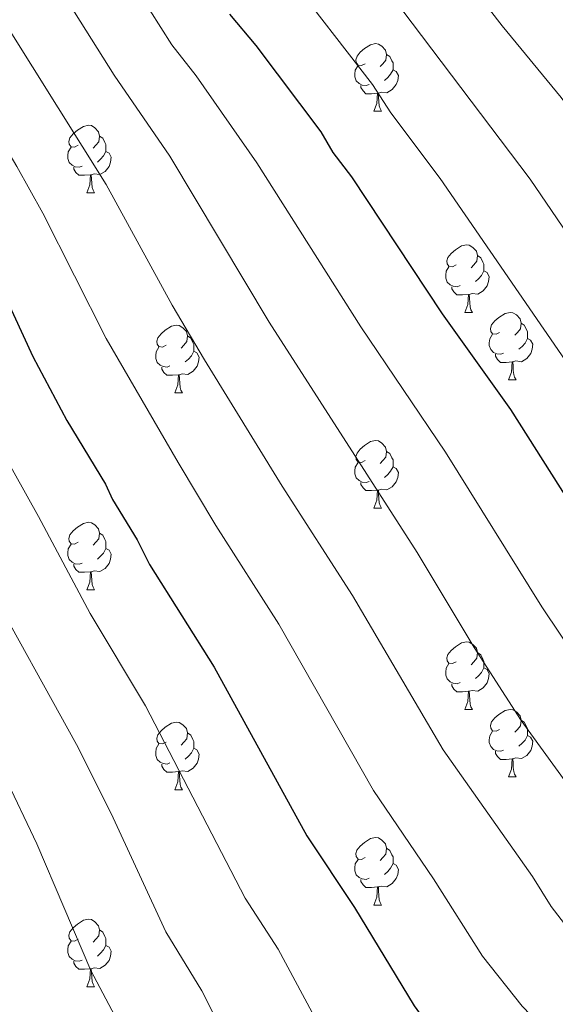
# Model space of a CAD drawing. Units: metres. Extents: x 619508 to 624015, y 4768412 to 4771461.
# Drawn here: x 622076 to 622155, y 4768904 to 4769051 of the extents above; entities that cross this region are included whole.
import ezdxf

# ---------------------------------------------------------------- set-up
doc = ezdxf.new("R2010")
doc.units = ezdxf.units.M
doc.header["$MEASUREMENT"] = 0
for name, color, linetype, lineweight in [('Nivel 36', 7, 'Continuous', 0), ('Nivel 4', 7, 'Continuous', 0), ('Nivel 5', 7, 'Continuous', 0), ('Nivel 61', 7, 'Continuous', 0), ('Nivel 63', 7, 'Continuous', 0)]:
    doc.layers.add(name, color=color, linetype=linetype, lineweight=lineweight)

msp = doc.modelspace()

# ---------------------------------------------------------------- linework, layer by layer
at = {"layer": 'Nivel 36', "color": 92, "linetype": 'Continuous', "lineweight": 0}
for p, q in [((622128.44, 4769037.12), (622129.56, 4769037.12)), ((622085.8, 4769024.99), (622086.92, 4769024.99)), ((622141.94, 4769007.22), (622143.06, 4769007.22)), ((622148.41, 4768997.18), (622149.54, 4768997.18)), ((622098.86, 4768995.28), (622099.98, 4768995.28)), ((622128.44, 4768978.13), (622129.56, 4768978.13)), ((622085.8, 4768965.99), (622086.92, 4768965.99)), ((622141.94, 4768948.22), (622143.06, 4768948.22)), ((622148.41, 4768938.19), (622149.54, 4768938.19)), ((622098.86, 4768936.28), (622099.98, 4768936.28)), ((622128.43, 4768919.14), (622129.56, 4768919.14)), ((622085.8, 4768907), (622086.92, 4768907))]:
    msp.add_line(p, q, dxfattribs=at)
at = {"layer": 'Nivel 36', "color": 92, "linetype": 'Continuous', "lineweight": 0, "flags": 128}
for points in [[(622127.14, 4769044.18), (622126.6, 4769043.92), (622126.08, 4769043.98), (622125.81, 4769044.34), (622125.76, 4769044.77), (622125.92, 4769045.29), (622126.4, 4769045.88), (622127.03, 4769046.42), (622127.93, 4769047), (622128.68, 4769047.16), (622129.1, 4769047.1), (622129.63, 4769046.79), (622130.16, 4769046.2), (622130.32, 4769045.56), (622130.21, 4769044.72), (622129.78, 4769044.18), (622129.36, 4769043.76)], [(622130.32, 4769045.56), (622130.8, 4769045.25), (622131.11, 4769044.61), (622131.27, 4769044.29), (622131.27, 4769043.71), (622131.27, 4769043.28), (622130.9, 4769042.6), (622130.48, 4769042.12), (622130, 4769041.7)], [(622127.72, 4769041.1), (622127.3, 4769040.94), (622126.71, 4769041), (622126.24, 4769041.22), (622125.81, 4769041.64), (622125.6, 4769042.22), (622125.6, 4769042.64), (622125.65, 4769043.23), (622126.08, 4769043.92)], [(622131.27, 4769043.28), (622131.72, 4769043.04), (622132.07, 4769042.42), (622131.96, 4769041.7), (622131.75, 4769041.06), (622131.16, 4769040.32), (622130.37, 4769039.84), (622129.52, 4769039.94), (622129.09, 4769039.81)], [(622128.98, 4769039.81), (622128.09, 4769039.72), (622127.24, 4769039.72), (622126.82, 4769040.16), (622126.5, 4769040.63), (622126.5, 4769040.94)], [(622128.44, 4769037.12), (622128.87, 4769038.28), (622128.98, 4769039.81), (622129.09, 4769039.81), (622129.12, 4769039.22), (622129.16, 4769038.54), (622129.23, 4769037.92), (622129.34, 4769037.52), (622129.56, 4769037.12)], [(622084.5, 4769032.05), (622083.97, 4769031.78), (622083.44, 4769031.84), (622083.17, 4769032.21), (622083.12, 4769032.63), (622083.28, 4769033.15), (622083.76, 4769033.75), (622084.39, 4769034.28), (622085.29, 4769034.86), (622086.04, 4769035.02), (622086.46, 4769034.97), (622086.99, 4769034.65), (622087.52, 4769034.07), (622087.68, 4769033.43), (622087.57, 4769032.58), (622087.15, 4769032.05), (622086.73, 4769031.62)], [(622087.68, 4769033.43), (622088.16, 4769033.11), (622088.47, 4769032.47), (622088.63, 4769032.15), (622088.63, 4769031.57), (622088.63, 4769031.15), (622088.26, 4769030.46), (622087.84, 4769029.98), (622087.36, 4769029.56)], [(622085.08, 4769028.97), (622084.66, 4769028.81), (622084.07, 4769028.87), (622083.6, 4769029.08), (622083.17, 4769029.5), (622082.96, 4769030.09), (622082.96, 4769030.51), (622083.01, 4769031.09), (622083.44, 4769031.78)], [(622088.63, 4769031.15), (622089.09, 4769030.9), (622089.43, 4769030.28), (622089.32, 4769029.56), (622089.11, 4769028.92), (622088.53, 4769028.18), (622087.73, 4769027.7), (622086.88, 4769027.8), (622086.45, 4769027.67)], [(622086.34, 4769027.67), (622085.45, 4769027.59), (622084.61, 4769027.59), (622084.18, 4769028.02), (622083.86, 4769028.49), (622083.86, 4769028.81)], [(622085.8, 4769024.99), (622086.23, 4769026.15), (622086.34, 4769027.67), (622086.45, 4769027.67), (622086.49, 4769027.09), (622086.52, 4769026.4), (622086.59, 4769025.79), (622086.71, 4769025.39), (622086.92, 4769024.99)], [(622140.64, 4769014.28), (622140.11, 4769014.01), (622139.58, 4769014.07), (622139.31, 4769014.44), (622139.26, 4769014.86), (622139.42, 4769015.38), (622139.9, 4769015.98), (622140.53, 4769016.51), (622141.43, 4769017.09), (622142.18, 4769017.25), (622142.6, 4769017.2), (622143.13, 4769016.88), (622143.66, 4769016.3), (622143.82, 4769015.66), (622143.71, 4769014.81), (622143.29, 4769014.28), (622142.87, 4769013.85)], [(622143.82, 4769015.66), (622144.3, 4769015.34), (622144.61, 4769014.7), (622144.77, 4769014.38), (622144.77, 4769013.8), (622144.77, 4769013.38), (622144.4, 4769012.69), (622143.98, 4769012.21), (622143.5, 4769011.79)], [(622141.22, 4769011.2), (622140.8, 4769011.04), (622140.21, 4769011.1), (622139.74, 4769011.31), (622139.31, 4769011.73), (622139.1, 4769012.32), (622139.1, 4769012.74), (622139.15, 4769013.32), (622139.58, 4769014.01)], [(622144.77, 4769013.38), (622145.23, 4769013.13), (622145.57, 4769012.51), (622145.46, 4769011.79), (622145.25, 4769011.15), (622144.67, 4769010.41), (622143.87, 4769009.93), (622143.02, 4769010.03), (622142.59, 4769009.9)], [(622142.48, 4769009.9), (622141.59, 4769009.82), (622140.75, 4769009.82), (622140.32, 4769010.25), (622140, 4769010.72), (622140, 4769011.04)], [(622141.94, 4769007.22), (622142.37, 4769008.38), (622142.48, 4769009.9), (622142.59, 4769009.9), (622142.63, 4769009.32), (622142.66, 4769008.63), (622142.73, 4769008.02), (622142.85, 4769007.62), (622143.06, 4769007.22)], [(622147.11, 4769004.24), (622146.58, 4769003.98), (622146.05, 4769004.03), (622145.79, 4769004.4), (622145.73, 4769004.83), (622145.89, 4769005.35), (622146.37, 4769005.94), (622147.01, 4769006.47), (622147.91, 4769007.06), (622148.65, 4769007.22), (622149.08, 4769007.16), (622149.61, 4769006.85), (622150.14, 4769006.26), (622150.3, 4769005.62), (622150.19, 4769004.77), (622149.76, 4769004.24), (622149.34, 4769003.82)], [(622097.56, 4769002.34), (622097.03, 4769002.07), (622096.5, 4769002.13), (622096.23, 4769002.5), (622096.18, 4769002.92), (622096.34, 4769003.44), (622096.82, 4769004.04), (622097.45, 4769004.57), (622098.35, 4769005.15), (622099.1, 4769005.31), (622099.52, 4769005.26), (622100.05, 4769004.94), (622100.58, 4769004.36), (622100.74, 4769003.72), (622100.63, 4769002.87), (622100.21, 4769002.34), (622099.79, 4769001.91)], [(622150.3, 4769005.62), (622150.77, 4769005.31), (622151.09, 4769004.67), (622151.25, 4769004.35), (622151.25, 4769003.77), (622151.25, 4769003.34), (622150.88, 4769002.65), (622150.46, 4769002.17), (622149.98, 4769001.75)], [(622100.74, 4769003.72), (622101.22, 4769003.4), (622101.53, 4769002.76), (622101.69, 4769002.44), (622101.69, 4769001.86), (622101.69, 4769001.44), (622101.32, 4769000.75), (622100.9, 4769000.27), (622100.42, 4768999.85)], [(622147.7, 4769001.16), (622147.27, 4769001), (622146.69, 4769001.06), (622146.21, 4769001.27), (622145.79, 4769001.7), (622145.57, 4769002.28), (622145.57, 4769002.7), (622145.63, 4769003.29), (622146.05, 4769003.98)], [(622151.25, 4769003.34), (622151.7, 4769003.09), (622152.05, 4769002.48), (622151.94, 4769001.75), (622151.73, 4769001.11), (622151.14, 4769000.37), (622150.35, 4768999.89), (622149.5, 4769000), (622149.07, 4768999.87)], [(622098.14, 4768999.26), (622097.72, 4768999.1), (622097.13, 4768999.16), (622096.66, 4768999.37), (622096.23, 4768999.79), (622096.02, 4769000.38), (622096.02, 4769000.8), (622096.07, 4769001.38), (622096.5, 4769002.07)], [(622101.69, 4769001.44), (622102.15, 4769001.19), (622102.49, 4769000.57), (622102.38, 4768999.85), (622102.17, 4768999.21), (622101.59, 4768998.47), (622100.79, 4768997.99), (622099.94, 4768998.09), (622099.51, 4768997.96)], [(622148.96, 4768999.87), (622148.07, 4768999.78), (622147.22, 4768999.78), (622146.8, 4769000.21), (622146.48, 4769000.69), (622146.48, 4769001)], [(622148.41, 4768997.18), (622148.85, 4768998.34), (622148.96, 4768999.87), (622149.07, 4768999.87), (622149.1, 4768999.28), (622149.14, 4768998.6), (622149.21, 4768997.98), (622149.32, 4768997.58), (622149.54, 4768997.18)], [(622099.4, 4768997.96), (622098.51, 4768997.88), (622097.67, 4768997.88), (622097.24, 4768998.31), (622096.92, 4768998.78), (622096.92, 4768999.1)], [(622098.86, 4768995.28), (622099.29, 4768996.44), (622099.4, 4768997.96), (622099.51, 4768997.96), (622099.55, 4768997.38), (622099.58, 4768996.69), (622099.65, 4768996.08), (622099.77, 4768995.68), (622099.98, 4768995.28)], [(622127.14, 4768985.19), (622126.6, 4768984.93), (622126.08, 4768984.98), (622125.81, 4768985.35), (622125.76, 4768985.78), (622125.92, 4768986.3), (622126.4, 4768986.89), (622127.03, 4768987.42), (622127.93, 4768988.01), (622128.68, 4768988.17), (622129.1, 4768988.11), (622129.63, 4768987.8), (622130.16, 4768987.21), (622130.32, 4768986.57), (622130.21, 4768985.72), (622129.78, 4768985.19), (622129.36, 4768984.77)], [(622130.32, 4768986.57), (622130.8, 4768986.26), (622131.11, 4768985.62), (622131.27, 4768985.3), (622131.27, 4768984.72), (622131.27, 4768984.29), (622130.9, 4768983.6), (622130.48, 4768983.12), (622130, 4768982.7)], [(622127.72, 4768982.11), (622127.3, 4768981.95), (622126.71, 4768982.01), (622126.24, 4768982.22), (622125.81, 4768982.65), (622125.6, 4768983.23), (622125.6, 4768983.65), (622125.65, 4768984.24), (622126.08, 4768984.93)], [(622131.27, 4768984.29), (622131.72, 4768984.04), (622132.07, 4768983.43), (622131.96, 4768982.7), (622131.75, 4768982.06), (622131.16, 4768981.32), (622130.37, 4768980.84), (622129.52, 4768980.95), (622129.09, 4768980.82)], [(622128.98, 4768980.82), (622128.09, 4768980.73), (622127.24, 4768980.73), (622126.82, 4768981.16), (622126.5, 4768981.64), (622126.5, 4768981.95)], [(622128.44, 4768978.13), (622128.87, 4768979.29), (622128.98, 4768980.82), (622129.09, 4768980.82), (622129.12, 4768980.23), (622129.16, 4768979.55), (622129.23, 4768978.93), (622129.34, 4768978.53), (622129.56, 4768978.13)], [(622084.5, 4768973.05), (622083.97, 4768972.79), (622083.44, 4768972.84), (622083.17, 4768973.21), (622083.12, 4768973.64), (622083.28, 4768974.16), (622083.76, 4768974.75), (622084.39, 4768975.28), (622085.29, 4768975.87), (622086.04, 4768976.03), (622086.46, 4768975.97), (622086.99, 4768975.66), (622087.52, 4768975.07), (622087.68, 4768974.43), (622087.57, 4768973.58), (622087.15, 4768973.05), (622086.73, 4768972.63)], [(622087.68, 4768974.43), (622088.16, 4768974.12), (622088.47, 4768973.48), (622088.63, 4768973.16), (622088.63, 4768972.58), (622088.63, 4768972.15), (622088.26, 4768971.46), (622087.84, 4768970.98), (622087.36, 4768970.56)], [(622085.08, 4768969.97), (622084.66, 4768969.81), (622084.07, 4768969.87), (622083.6, 4768970.08), (622083.17, 4768970.51), (622082.96, 4768971.09), (622082.96, 4768971.51), (622083.01, 4768972.1), (622083.44, 4768972.79)], [(622088.63, 4768972.15), (622089.09, 4768971.9), (622089.43, 4768971.29), (622089.32, 4768970.56), (622089.11, 4768969.92), (622088.53, 4768969.18), (622087.73, 4768968.7), (622086.88, 4768968.81), (622086.45, 4768968.68)], [(622086.34, 4768968.68), (622085.45, 4768968.59), (622084.61, 4768968.59), (622084.18, 4768969.02), (622083.86, 4768969.5), (622083.86, 4768969.81)], [(622085.8, 4768965.99), (622086.23, 4768967.15), (622086.34, 4768968.68), (622086.45, 4768968.68), (622086.49, 4768968.09), (622086.52, 4768967.41), (622086.59, 4768966.79), (622086.71, 4768966.39), (622086.92, 4768965.99)], [(622140.64, 4768955.28), (622140.11, 4768955.02), (622139.58, 4768955.07), (622139.31, 4768955.44), (622139.26, 4768955.87), (622139.42, 4768956.39), (622139.9, 4768956.98), (622140.53, 4768957.51), (622141.43, 4768958.1), (622142.18, 4768958.26), (622142.6, 4768958.2), (622143.13, 4768957.89), (622143.66, 4768957.3), (622143.82, 4768956.66), (622143.71, 4768955.81), (622143.29, 4768955.28), (622142.87, 4768954.86)], [(622143.82, 4768956.66), (622144.3, 4768956.35), (622144.61, 4768955.71), (622144.77, 4768955.39), (622144.77, 4768954.81), (622144.77, 4768954.38), (622144.4, 4768953.69), (622143.98, 4768953.21), (622143.5, 4768952.79)], [(622141.22, 4768952.2), (622140.8, 4768952.04), (622140.21, 4768952.1), (622139.74, 4768952.31), (622139.31, 4768952.74), (622139.1, 4768953.32), (622139.1, 4768953.74), (622139.15, 4768954.33), (622139.58, 4768955.02)], [(622144.77, 4768954.38), (622145.23, 4768954.13), (622145.57, 4768953.52), (622145.46, 4768952.79), (622145.25, 4768952.15), (622144.67, 4768951.41), (622143.87, 4768950.93), (622143.02, 4768951.04), (622142.59, 4768950.91)], [(622142.48, 4768950.91), (622141.59, 4768950.82), (622140.75, 4768950.82), (622140.32, 4768951.25), (622140, 4768951.73), (622140, 4768952.04)], [(622141.94, 4768948.22), (622142.37, 4768949.38), (622142.48, 4768950.91), (622142.59, 4768950.91), (622142.63, 4768950.32), (622142.66, 4768949.64), (622142.73, 4768949.02), (622142.85, 4768948.62), (622143.06, 4768948.22)], [(622147.11, 4768945.25), (622146.58, 4768944.98), (622146.05, 4768945.04), (622145.79, 4768945.41), (622145.73, 4768945.83), (622145.89, 4768946.35), (622146.37, 4768946.95), (622147.01, 4768947.48), (622147.91, 4768948.06), (622148.65, 4768948.22), (622149.08, 4768948.17), (622149.61, 4768947.85), (622150.14, 4768947.27), (622150.3, 4768946.63), (622150.19, 4768945.78), (622149.76, 4768945.25), (622149.34, 4768944.82)], [(622150.3, 4768946.63), (622150.77, 4768946.31), (622151.09, 4768945.67), (622151.25, 4768945.35), (622151.25, 4768944.77), (622151.25, 4768944.35), (622150.88, 4768943.66), (622150.46, 4768943.18), (622149.98, 4768942.76)], [(622097.56, 4768943.34), (622097.03, 4768943.08), (622096.5, 4768943.13), (622096.23, 4768943.5), (622096.18, 4768943.93), (622096.34, 4768944.45), (622096.82, 4768945.04), (622097.45, 4768945.57), (622098.35, 4768946.16), (622099.1, 4768946.32), (622099.52, 4768946.26), (622100.05, 4768945.95), (622100.58, 4768945.36), (622100.74, 4768944.72), (622100.63, 4768943.87), (622100.21, 4768943.34), (622099.79, 4768942.92)], [(622100.74, 4768944.72), (622101.22, 4768944.41), (622101.53, 4768943.77), (622101.69, 4768943.45), (622101.69, 4768942.87), (622101.69, 4768942.44), (622101.32, 4768941.75), (622100.9, 4768941.27), (622100.42, 4768940.85)], [(622147.7, 4768942.17), (622147.27, 4768942.01), (622146.69, 4768942.07), (622146.21, 4768942.28), (622145.79, 4768942.7), (622145.57, 4768943.29), (622145.57, 4768943.71), (622145.63, 4768944.29), (622146.05, 4768944.98)], [(622151.25, 4768944.35), (622151.7, 4768944.1), (622152.05, 4768943.48), (622151.94, 4768942.76), (622151.73, 4768942.12), (622151.14, 4768941.38), (622150.35, 4768940.9), (622149.5, 4768941), (622149.07, 4768940.87)], [(622098.14, 4768940.26), (622097.72, 4768940.1), (622097.13, 4768940.16), (622096.66, 4768940.37), (622096.23, 4768940.8), (622096.02, 4768941.38), (622096.02, 4768941.8), (622096.07, 4768942.39), (622096.5, 4768943.08)], [(622101.69, 4768942.44), (622102.15, 4768942.19), (622102.49, 4768941.58), (622102.38, 4768940.85), (622102.17, 4768940.21), (622101.59, 4768939.47), (622100.79, 4768938.99), (622099.94, 4768939.1), (622099.51, 4768938.97)], [(622148.96, 4768940.87), (622148.07, 4768940.79), (622147.22, 4768940.79), (622146.8, 4768941.22), (622146.48, 4768941.69), (622146.48, 4768942.01)], [(622148.41, 4768938.19), (622148.85, 4768939.35), (622148.96, 4768940.87), (622149.07, 4768940.87), (622149.1, 4768940.29), (622149.14, 4768939.6), (622149.21, 4768938.99), (622149.32, 4768938.59), (622149.54, 4768938.19)], [(622099.4, 4768938.97), (622098.51, 4768938.88), (622097.67, 4768938.88), (622097.24, 4768939.31), (622096.92, 4768939.79), (622096.92, 4768940.1)], [(622098.86, 4768936.28), (622099.29, 4768937.44), (622099.4, 4768938.97), (622099.51, 4768938.97), (622099.55, 4768938.38), (622099.58, 4768937.7), (622099.65, 4768937.08), (622099.77, 4768936.68), (622099.98, 4768936.28)], [(622127.13, 4768926.2), (622126.6, 4768925.94), (622126.07, 4768925.99), (622125.81, 4768926.36), (622125.75, 4768926.79), (622125.91, 4768927.31), (622126.39, 4768927.9), (622127.03, 4768928.43), (622127.93, 4768929.02), (622128.67, 4768929.18), (622129.1, 4768929.12), (622129.63, 4768928.81), (622130.16, 4768928.22), (622130.32, 4768927.58), (622130.21, 4768926.73), (622129.78, 4768926.2), (622129.36, 4768925.78)], [(622130.32, 4768927.58), (622130.79, 4768927.27), (622131.11, 4768926.63), (622131.27, 4768926.31), (622131.27, 4768925.73), (622131.27, 4768925.3), (622130.9, 4768924.61), (622130.48, 4768924.13), (622130, 4768923.71)], [(622127.72, 4768923.12), (622127.29, 4768922.96), (622126.71, 4768923.02), (622126.23, 4768923.23), (622125.81, 4768923.66), (622125.59, 4768924.24), (622125.59, 4768924.66), (622125.65, 4768925.25), (622126.07, 4768925.94)], [(622131.27, 4768925.3), (622131.72, 4768925.05), (622132.07, 4768924.44), (622131.96, 4768923.71), (622131.75, 4768923.07), (622131.16, 4768922.33), (622130.37, 4768921.85), (622129.52, 4768921.96), (622129.09, 4768921.83)], [(622128.98, 4768921.83), (622128.09, 4768921.74), (622127.24, 4768921.74), (622126.82, 4768922.17), (622126.5, 4768922.65), (622126.5, 4768922.96)], [(622128.43, 4768919.14), (622128.87, 4768920.3), (622128.98, 4768921.83), (622129.09, 4768921.83), (622129.12, 4768921.24), (622129.16, 4768920.56), (622129.23, 4768919.94), (622129.34, 4768919.54), (622129.56, 4768919.14)], [(622084.5, 4768914.06), (622083.97, 4768913.8), (622083.44, 4768913.85), (622083.17, 4768914.22), (622083.12, 4768914.65), (622083.28, 4768915.17), (622083.76, 4768915.76), (622084.39, 4768916.29), (622085.29, 4768916.88), (622086.04, 4768917.04), (622086.46, 4768916.98), (622086.99, 4768916.67), (622087.52, 4768916.08), (622087.68, 4768915.44), (622087.57, 4768914.59), (622087.15, 4768914.06), (622086.73, 4768913.64)], [(622087.68, 4768915.44), (622088.16, 4768915.13), (622088.47, 4768914.49), (622088.63, 4768914.17), (622088.63, 4768913.59), (622088.63, 4768913.16), (622088.26, 4768912.47), (622087.84, 4768911.99), (622087.36, 4768911.57)], [(622085.08, 4768910.98), (622084.66, 4768910.82), (622084.07, 4768910.88), (622083.6, 4768911.09), (622083.17, 4768911.52), (622082.96, 4768912.1), (622082.96, 4768912.52), (622083.01, 4768913.11), (622083.44, 4768913.8)], [(622088.63, 4768913.16), (622089.09, 4768912.91), (622089.43, 4768912.3), (622089.32, 4768911.57), (622089.11, 4768910.93), (622088.53, 4768910.19), (622087.73, 4768909.71), (622086.88, 4768909.82), (622086.45, 4768909.69)], [(622086.34, 4768909.69), (622085.45, 4768909.6), (622084.61, 4768909.6), (622084.18, 4768910.03), (622083.86, 4768910.51), (622083.86, 4768910.82)], [(622085.8, 4768907), (622086.23, 4768908.16), (622086.34, 4768909.69), (622086.45, 4768909.69), (622086.49, 4768909.1), (622086.52, 4768908.42), (622086.59, 4768907.8), (622086.71, 4768907.4), (622086.92, 4768907)]]:
    msp.add_lwpolyline(points, dxfattribs=at)
at = {"layer": 'Nivel 4', "color": 36, "linetype": 'Continuous', "lineweight": 30, "flags": 128}
for points, elevation in [([(622046.01, 4769056.59), (622051.92, 4769049.05), (622053.74, 4769045.68), (622058.32, 4769039.01), (622062.98, 4769031.07), (622068.81, 4769020.04), (622077.75, 4769000.64), (622082.84, 4768991.14), (622088.56, 4768981.68), (622089.58, 4768979.4), (622093.25, 4768973.43), (622095.08, 4768969.74), (622104.69, 4768954.52), (622118.46, 4768929.42), (622125.53, 4768918.79), (622134.39, 4768904.17), (622137.32, 4768900.15), (622142.23, 4768894.49), (622156.54, 4768880.34), (622170.08, 4768865.93), (622180.07, 4768852.13)], 950), ([(622106.97, 4769051.53), (622110.91, 4769046.87), (622120.54, 4769034.04), (622122.33, 4769030.99), (622125.12, 4769027.36), (622138.57, 4769007), (622148.74, 4768992.77), (622164.75, 4768967.5), (622175.71, 4768952.5), (622183.87, 4768943.08), (622195.05, 4768927.96), (622197.1, 4768925.88), (622201.7, 4768919.93), (622213.29, 4768903.58), (622221, 4768890.72), (622226.44, 4768880.37), (622231.66, 4768870.44), (622235.44, 4768861.49), (622237.22, 4768858.75)], 925)]:
    msp.add_lwpolyline(points, dxfattribs=dict(at, elevation=elevation))
at = {"layer": 'Nivel 5', "color": 36, "linetype": 'Continuous', "lineweight": 0, "flags": 128}
for points, elevation in [([(622012.3, 4769116.38), (622017.78, 4769107.91), (622022.58, 4769101.71), (622042.32, 4769079.03), (622050.99, 4769066.44), (622059.43, 4769055.28), (622061.83, 4769050.89), (622066.13, 4769044.5), (622075.37, 4769028.92), (622079.27, 4769021.98), (622088.68, 4769003.36), (622099.38, 4768984.92), (622104.94, 4768975.57), (622114.3, 4768960.9), (622128.39, 4768936.16), (622137.26, 4768923.06), (622144.58, 4768911.55), (622150.44, 4768904.1), (622164.89, 4768889.12), (622178.43, 4768873.87), (622192.62, 4768853.21), (622193.11, 4768852.36)], 945), ([(622044.93, 4769091.67), (622050.34, 4769085.12), (622057.49, 4769074.18), (622066.94, 4769061.51), (622070.52, 4769055.15), (622088.68, 4769026.21), (622098.46, 4769008.31), (622103.28, 4769000.17), (622114.8, 4768981.39), (622125.23, 4768965.16), (622138.74, 4768942.23), (622151.97, 4768923.37), (622154.77, 4768918.93), (622158.71, 4768913.77), (622173.33, 4768897.82), (622186.78, 4768881.82), (622195.31, 4768868.88), (622201.17, 4768859.82), (622205.19, 4768852.58)], 940), ([(621987.96, 4769068.8), (622003.24, 4769050), (622012.62, 4769036.79), (622019.35, 4769029.24), (622027.56, 4769019.14), (622033.57, 4769010.72), (622036.74, 4769006.93), (622054.35, 4768976.46), (622055.29, 4768973.85), (622061.38, 4768961.2), (622064.77, 4768955.3), (622066.25, 4768951.8), (622073.56, 4768938.33), (622078.37, 4768928.24), (622086.41, 4768909.44)], 965), ([(622123.81, 4769063.85), (622151.64, 4769027), (622166, 4769005.92), (622182.11, 4768980.5), (622186.65, 4768973.98), (622210.61, 4768942.12), (622213.07, 4768939.56), (622219.03, 4768931.89), (622223.34, 4768925.95), (622229.49, 4768917.49), (622233.62, 4768910.62), (622239.2, 4768900), (622242.29, 4768893.08), (622245.14, 4768887.86), (622250.64, 4768876.43), (622265.22, 4768853.65)], 915), ([(622088.6, 4769062.48), (622098.4, 4769047), (622102.02, 4769042.38), (622111.03, 4769029.42), (622126.51, 4769005.05), (622139.08, 4768986.47), (622153.38, 4768963.46), (622159.03, 4768955.04), (622165.67, 4768945.75), (622173.24, 4768936.51), (622176.94, 4768931.28), (622186.26, 4768919.51), (622188.61, 4768917.14), (622191.77, 4768913.24), (622204.87, 4768895.63), (622212.97, 4768882.4), (622222.52, 4768865.12), (622226.49, 4768856.39), (622228.25, 4768853.64), (622228.58, 4768853)], 930), ([(622281.84, 4768853.95), (622278.37, 4768858.98), (622251.27, 4768897.78), (622244.19, 4768912.45), (622239.69, 4768921), (622236.57, 4768926.15), (622222.04, 4768945.11), (622221.06, 4768946.4), (622218.38, 4768949.22), (622198.34, 4768976.17), (622191.46, 4768986), (622187.01, 4768993.5), (622182.09, 4769000.5), (622174.63, 4769012.49), (622160.77, 4769033.07), (622156.25, 4769039.16), (622147.49, 4769049.81), (622138.78, 4769061.12)], 910), ([(622078.92, 4769059.89), (622089.84, 4769042.46), (622098.11, 4769030.42), (622112.86, 4769005.76), (622134.87, 4768971.56), (622143.32, 4768957.4), (622150.3, 4768946.58), (622167.03, 4768923.5), (622177.48, 4768911.06), (622181.79, 4768906.48), (622194.57, 4768890.48), (622196.5, 4768887.67), (622209.44, 4768866.89), (622213.57, 4768859.42), (622216.81, 4768852.79)], 935), ([(622013.07, 4769058.29), (622023.26, 4769044.1), (622030.98, 4769034.91), (622037.91, 4769025.64), (622044.15, 4769016.03), (622046.66, 4769012.77), (622053.27, 4769000.84), (622057.65, 4768992.07), (622063.85, 4768981.35), (622070.78, 4768967.27), (622084.28, 4768943.02), (622089.4, 4768932.74), (622097.52, 4768915.19), (622102.88, 4768906.41), (622106.78, 4768898.69), (622112.02, 4768887.09), (622119.23, 4768875.68), (622120.56, 4768872.99), (622123.07, 4768869.74), (622125.6, 4768864.87), (622127.12, 4768862.65), (622130.87, 4768857.82), (622135.27, 4768854.18), (622138.58, 4768851.39)], 960), ([(622115.39, 4769057.69), (622128.21, 4769041.08), (622130.96, 4769036.85), (622138.27, 4769027.1), (622157.37, 4768999.34), (622173.83, 4768973.4), (622184.31, 4768958.92), (622191.77, 4768950.01), (622202.8, 4768935.08), (622205.08, 4768932.72), (622210.37, 4768925.91), (622221.36, 4768910.54), (622224.78, 4768904.87), (622227.31, 4768900.67), (622234.75, 4768886.51), (622238.86, 4768877.28), (622240.23, 4768875.19), (622243.2, 4768869.28), (622250, 4768855.09), (622250.96, 4768853.4)], 920), ([(622034.1, 4769051.13), (622041.45, 4769041.98), (622042.9, 4769039.29), (622048.11, 4769032.33), (622056.57, 4769018.6), (622067.7, 4768996.35), (622078.63, 4768976.89), (622086.28, 4768962.47), (622094.49, 4768948.77), (622109.31, 4768920.19), (622114.2, 4768912.6), (622121.81, 4768898.49), (622125.83, 4768891.76), (622134.13, 4768880.65), (622136.86, 4768876.07), (622139.18, 4768873.67), (622151.28, 4768862.81), (622161.78, 4768851.8)], 955), ([(622086.41, 4768909.44), (622094.45, 4768894.14), (622100.23, 4768879.92), (622104.19, 4768872.32), (622111.72, 4768859.34), (622115.93, 4768851.31), (622116.16, 4768850.99)], 965)]:
    msp.add_lwpolyline(points, dxfattribs=dict(at, elevation=elevation))
at = {"layer": 'Nivel 61', "color": 250, "linetype": 'Continuous', "lineweight": 0}
msp.add_3dface([(620442.28, 4768821.1), (620401.48, 4771134.65), (623793.18, 4771195.26), (623835.13, 4768881.68)], dxfattribs=at)
at = {"layer": 'Nivel 63', "color": 7, "linetype": 'Continuous', "lineweight": 0}
msp.add_3dface([(619561.03, 4768411.52), (619508.01, 4771381.06), (623962.3, 4771460.6), (624015.32, 4768491.05)], dxfattribs=at)

doc.saveas('drawing.dxf')
